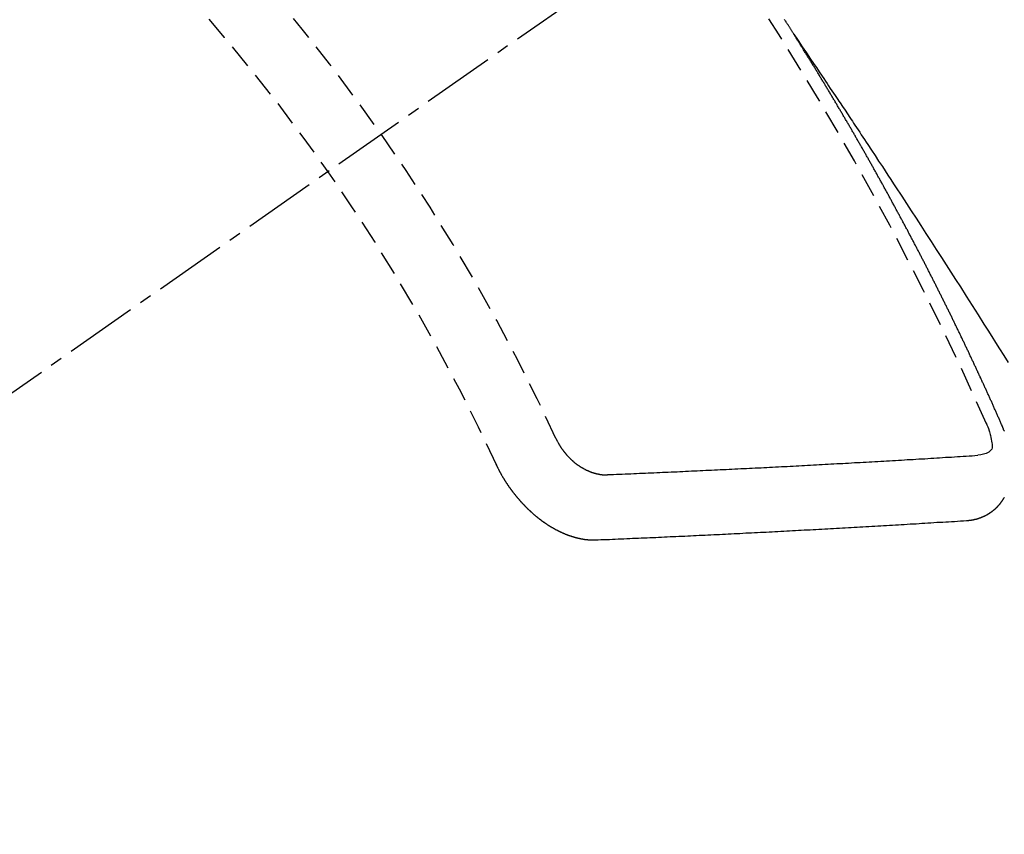
# Model space of a CAD drawing. Units: millimetres. Extents: x -109 to 26472, y -120 to 8847.
# Drawn here: x 2673 to 2683, y 7338 to 7346 of the extents above; entities that cross this region are included whole.
import ezdxf

# ---------------------------------------------------------------- set-up
doc = ezdxf.new("R2010")
doc.units = ezdxf.units.MM
doc.linetypes.add('CENTER2', pattern=[1.125, 0.75, -0.125, 0.125, -0.125])
doc.linetypes.add('HIDDEN', pattern=[0.375, 0.25, -0.125])
doc.layers.add('150-機器', color=8, linetype='Continuous')

# ---------------------------------------------------------------- blocks, each defined once
blk = doc.blocks.new('F402_H')
at = {"layer": '150-機器', "color": 13, "linetype": 'CENTER2'}
blk.add_line((0, 0), (-244.018, -170.863), dxfattribs=at)
at = {"layer": '150-機器', "color": 13, "linetype": 'HIDDEN'}
for points in [[(-217.087, -153.962), (-217.091, -153.956), (-217.095, -153.95), (-217.097, -153.945), (-217.101, -153.939), (-217.105, -153.933), (-217.109, -153.927), (-217.112, -153.922), (-217.116, -153.916), (-217.119, -153.91), (-217.123, -153.905), (-217.127, -153.9), (-217.13, -153.893), (-217.133, -153.888), (-217.137, -153.883), (-217.14, -153.876), (-217.144, -153.871), (-217.148, -153.866), (-217.151, -153.859), (-217.155, -153.854), (-217.159, -153.849), (-217.162, -153.842), (-217.166, -153.837), (-217.169, -153.832), (-217.172, -153.826), (-217.176, -153.82), (-217.18, -153.815), (-217.183, -153.809), (-217.187, -153.803)], [(-217.091, -153.956), (-217.048, -154.02), (-217.004, -154.085), (-216.961, -154.149), (-216.918, -154.213), (-216.888, -154.257), (-216.859, -154.301), (-216.829, -154.345), (-216.8, -154.389), (-216.783, -154.414), (-216.766, -154.439), (-216.749, -154.465), (-216.732, -154.49), (-216.715, -154.515), (-216.698, -154.54), (-216.681, -154.565), (-216.664, -154.59), (-216.651, -154.609), (-216.639, -154.628), (-216.626, -154.646), (-216.614, -154.665), (-216.588, -154.703), (-216.563, -154.741), (-216.538, -154.779), (-216.512, -154.817), (-216.5, -154.836), (-216.487, -154.855), (-216.474, -154.874), (-216.462, -154.893), (-216.445, -154.918), (-216.428, -154.943), (-216.412, -154.968), (-216.395, -154.993), (-216.378, -155.019), (-216.362, -155.044), (-216.345, -155.07), (-216.328, -155.095), (-216.291, -155.152), (-216.253, -155.209), (-216.216, -155.265), (-216.178, -155.322), (-216.149, -155.366), (-216.12, -155.411), (-216.091, -155.455), (-216.062, -155.499), (-216.041, -155.532), (-216.02, -155.564), (-215.998, -155.597), (-215.977, -155.629), (-215.928, -155.704), (-215.879, -155.779), (-215.83, -155.854), (-215.782, -155.93), (-215.728, -156.012), (-215.675, -156.095), (-215.622, -156.178), (-215.569, -156.26), (-215.52, -156.337), (-215.471, -156.413), (-215.422, -156.489), (-215.373, -156.565), (-215.312, -156.661), (-215.251, -156.756), (-215.19, -156.852), (-215.13, -156.948), (-215.09, -157.012), (-215.049, -157.075), (-215.009, -157.139), (-214.969, -157.203), (-214.925, -157.273), (-214.881, -157.344)], [(-214.943, -157.995), (-214.948, -157.985), (-214.951, -157.977), (-214.955, -157.968), (-214.958, -157.96), (-214.962, -157.952), (-214.967, -157.943), (-214.97, -157.934), (-214.974, -157.926), (-214.977, -157.917), (-214.981, -157.909), (-214.985, -157.9), (-214.989, -157.891), (-214.993, -157.883), (-214.996, -157.874), (-215, -157.866), (-215.004, -157.857), (-215.008, -157.849), (-215.011, -157.84), (-215.015, -157.832), (-215.019, -157.822), (-215.023, -157.814), (-215.027, -157.806), (-215.03, -157.797), (-215.034, -157.789), (-215.039, -157.78), (-215.042, -157.772), (-215.046, -157.763), (-215.049, -157.755), (-215.053, -157.745), (-215.058, -157.737), (-215.061, -157.729), (-215.065, -157.72), (-215.068, -157.712), (-215.073, -157.703), (-215.077, -157.695), (-215.08, -157.686), (-215.084, -157.678), (-215.089, -157.669), (-215.092, -157.66), (-215.096, -157.652), (-215.1, -157.644), (-215.104, -157.635), (-215.108, -157.626), (-215.111, -157.618), (-215.116, -157.61), (-215.12, -157.601), (-215.123, -157.592), (-215.127, -157.584), (-215.132, -157.575), (-215.135, -157.566), (-215.139, -157.558), (-215.143, -157.55), (-215.147, -157.541), (-215.15, -157.532), (-215.155, -157.524), (-215.158, -157.516), (-215.162, -157.506), (-215.167, -157.498), (-215.17, -157.49), (-215.174, -157.481), (-215.179, -157.473), (-215.182, -157.464), (-215.186, -157.456), (-215.191, -157.447), (-215.194, -157.438), (-215.198, -157.43), (-215.203, -157.421), (-215.206, -157.413), (-215.21, -157.404), (-215.214, -157.396), (-215.218, -157.387), (-215.222, -157.378), (-215.226, -157.371), (-215.23, -157.361), (-215.234, -157.353), (-215.238, -157.345), (-215.242, -157.335), (-215.246, -157.328), (-215.25, -157.319), (-215.253, -157.311), (-215.258, -157.302), (-215.262, -157.293), (-215.266, -157.285), (-215.27, -157.276), (-215.274, -157.268), (-215.278, -157.26), (-215.282, -157.25), (-215.286, -157.242), (-215.29, -157.234), (-215.294, -157.225), (-215.298, -157.217), (-215.302, -157.208), (-215.307, -157.199), (-215.31, -157.191), (-215.315, -157.183), (-215.319, -157.174), (-215.322, -157.165), (-215.326, -157.157), (-215.331, -157.148), (-215.335, -157.14), (-215.338, -157.132), (-215.343, -157.123), (-215.347, -157.114), (-215.35, -157.106), (-215.355, -157.097), (-215.359, -157.089), (-215.363, -157.081), (-215.367, -157.071), (-215.371, -157.063), (-215.375, -157.055), (-215.38, -157.046), (-215.383, -157.038), (-215.388, -157.029), (-215.392, -157.02), (-215.396, -157.013), (-215.4, -157.003), (-215.405, -156.995), (-215.408, -156.987), (-215.413, -156.978), (-215.417, -156.97), (-215.421, -156.962), (-215.425, -156.952), (-215.429, -156.944), (-215.433, -156.935), (-215.438, -156.927), (-215.441, -156.919), (-215.446, -156.91), (-215.45, -156.901), (-215.454, -156.893), (-215.458, -156.884), (-215.462, -156.876), (-215.466, -156.867), (-215.471, -156.859), (-215.474, -156.851), (-215.479, -156.842), (-215.483, -156.833), (-215.488, -156.825), (-215.491, -156.816), (-215.495, -156.808), (-215.5, -156.799), (-215.504, -156.791), (-215.509, -156.782), (-215.512, -156.774), (-215.517, -156.766), (-215.521, -156.756), (-215.525, -156.748), (-215.529, -156.739), (-215.533, -156.731), (-215.538, -156.723), (-215.542, -156.714), (-215.546, -156.706), (-215.55, -156.697), (-215.555, -156.689), (-215.559, -156.681), (-215.563, -156.672), (-215.567, -156.664), (-215.571, -156.654), (-215.576, -156.646), (-215.58, -156.638), (-215.584, -156.629), (-215.589, -156.621), (-215.593, -156.612), (-215.597, -156.604), (-215.602, -156.595), (-215.605, -156.587), (-215.61, -156.579), (-215.614, -156.57), (-215.618, -156.562), (-215.623, -156.553), (-215.627, -156.544), (-215.631, -156.536), (-215.636, -156.528), (-215.639, -156.519), (-215.644, -156.51), (-215.649, -156.503), (-215.653, -156.493), (-215.657, -156.485), (-215.662, -156.477), (-215.665, -156.468), (-215.67, -156.459), (-215.675, -156.451), (-215.678, -156.443), (-215.683, -156.434), (-215.687, -156.426), (-215.691, -156.417), (-215.696, -156.409), (-215.701, -156.4), (-215.704, -156.392), (-215.709, -156.383), (-215.713, -156.375), (-215.718, -156.366), (-215.722, -156.358), (-215.726, -156.35), (-215.73, -156.341), (-215.735, -156.333), (-215.74, -156.324), (-215.744, -156.316), (-215.748, -156.307), (-215.752, -156.299), (-215.757, -156.29), (-215.761, -156.282), (-215.766, -156.273), (-215.77, -156.265), (-215.775, -156.256), (-215.778, -156.248), (-215.783, -156.239), (-215.788, -156.231), (-215.792, -156.223), (-215.796, -156.214), (-215.8, -156.206), (-215.805, -156.197), (-215.81, -156.189), (-215.814, -156.18), (-215.818, -156.172), (-215.823, -156.163), (-215.827, -156.155), (-215.831, -156.146), (-215.836, -156.138), (-215.841, -156.129), (-215.845, -156.121), (-215.849, -156.112), (-215.853, -156.104), (-215.858, -156.095), (-215.863, -156.087), (-215.867, -156.079), (-215.871, -156.07), (-215.876, -156.061), (-215.88, -156.054), (-215.885, -156.045), (-215.889, -156.037), (-215.893, -156.028), (-215.898, -156.02), (-215.903, -156.011), (-215.907, -156.003), (-215.912, -155.994), (-215.915, -155.986), (-215.92, -155.977), (-215.925, -155.969), (-215.93, -155.96), (-215.934, -155.952), (-215.939, -155.944), (-215.942, -155.935), (-215.947, -155.926), (-215.952, -155.918), (-215.957, -155.91), (-215.961, -155.902), (-215.966, -155.893), (-215.97, -155.884), (-215.974, -155.876), (-215.979, -155.867), (-215.983, -155.859), (-215.988, -155.85), (-215.993, -155.842), (-215.998, -155.834), (-216.002, -155.826), (-216.006, -155.817), (-216.01, -155.809), (-216.015, -155.8), (-216.02, -155.792), (-216.024, -155.783), (-216.029, -155.775), (-216.034, -155.767), (-216.038, -155.759), (-216.043, -155.75), (-216.047, -155.741), (-216.051, -155.733), (-216.056, -155.724), (-216.061, -155.716), (-216.065, -155.707), (-216.07, -155.699), (-216.075, -155.691), (-216.079, -155.683), (-216.084, -155.674), (-216.088, -155.666), (-216.093, -155.657), (-216.098, -155.648), (-216.102, -155.64), (-216.106, -155.631), (-216.111, -155.623), (-216.116, -155.615), (-216.12, -155.607), (-216.125, -155.598), (-216.129, -155.59), (-216.134, -155.581), (-216.139, -155.572), (-216.143, -155.565), (-216.148, -155.556), (-216.153, -155.548), (-216.158, -155.539), (-216.162, -155.531), (-216.167, -155.522), (-216.171, -155.515), (-216.176, -155.506), (-216.181, -155.497), (-216.185, -155.489), (-216.19, -155.48), (-216.194, -155.472), (-216.199, -155.464), (-216.204, -155.456), (-216.209, -155.447), (-216.214, -155.438), (-216.218, -155.43), (-216.223, -155.422), (-216.227, -155.414), (-216.232, -155.405), (-216.236, -155.397), (-216.241, -155.388), (-216.246, -155.38), (-216.25, -155.372), (-216.255, -155.363), (-216.26, -155.355), (-216.265, -155.346), (-216.269, -155.338), (-216.274, -155.33), (-216.279, -155.321), (-216.283, -155.313), (-216.288, -155.304), (-216.292, -155.296), (-216.297, -155.287), (-216.302, -155.279), (-216.306, -155.271), (-216.312, -155.263), (-216.317, -155.255), (-216.321, -155.246), (-216.326, -155.237), (-216.331, -155.229), (-216.336, -155.221), (-216.34, -155.213), (-216.345, -155.204), (-216.35, -155.195), (-216.354, -155.187), (-216.359, -155.179), (-216.363, -155.171), (-216.369, -155.162), (-216.374, -155.154), (-216.378, -155.146), (-216.383, -155.137), (-216.387, -155.129), (-216.392, -155.12), (-216.397, -155.112), (-216.402, -155.104), (-216.406, -155.095), (-216.412, -155.088), (-216.417, -155.079), (-216.421, -155.07), (-216.426, -155.062), (-216.431, -155.053), (-216.435, -155.046), (-216.44, -155.037), (-216.446, -155.029), (-216.45, -155.021), (-216.455, -155.012), (-216.46, -155.003), (-216.464, -154.995), (-216.469, -154.987), (-216.473, -154.979), (-216.479, -154.97), (-216.484, -154.962), (-216.488, -154.954), (-216.493, -154.945), (-216.498, -154.937), (-216.502, -154.928), (-216.508, -154.92), (-216.512, -154.912), (-216.517, -154.904), (-216.522, -154.895), (-216.527, -154.887), (-216.532, -154.879), (-216.537, -154.871), (-216.542, -154.862), (-216.546, -154.853), (-216.551, -154.845), (-216.557, -154.837), (-216.561, -154.828), (-216.566, -154.82), (-216.571, -154.812), (-216.576, -154.804), (-216.581, -154.796), (-216.586, -154.787), (-216.59, -154.779), (-216.595, -154.77), (-216.601, -154.762), (-216.605, -154.754), (-216.61, -154.745), (-216.615, -154.737), (-216.62, -154.729), (-216.625, -154.721), (-216.63, -154.712), (-216.634, -154.704), (-216.64, -154.696), (-216.644, -154.688), (-216.649, -154.679), (-216.654, -154.67), (-216.659, -154.663), (-216.664, -154.654), (-216.669, -154.645), (-216.674, -154.638), (-216.679, -154.629), (-216.684, -154.621), (-216.688, -154.613), (-216.694, -154.605), (-216.699, -154.596), (-216.703, -154.588), (-216.709, -154.58), (-216.714, -154.571), (-216.718, -154.563), (-216.723, -154.554), (-216.728, -154.547), (-216.733, -154.538), (-216.738, -154.529), (-216.743, -154.522), (-216.748, -154.513), (-216.753, -154.505), (-216.758, -154.497), (-216.763, -154.489), (-216.768, -154.48), (-216.773, -154.472), (-216.778, -154.464), (-216.783, -154.455), (-216.788, -154.448), (-216.793, -154.439), (-216.798, -154.43), (-216.803, -154.423), (-216.808, -154.414), (-216.813, -154.405), (-216.818, -154.398), (-216.823, -154.389), (-216.828, -154.381), (-216.833, -154.373), (-216.838, -154.364), (-216.843, -154.356), (-216.848, -154.348), (-216.853, -154.34), (-216.858, -154.331), (-216.863, -154.323), (-216.868, -154.315), (-216.873, -154.307), (-216.878, -154.299), (-216.883, -154.29), (-216.888, -154.282), (-216.893, -154.274), (-216.898, -154.266), (-216.904, -154.257), (-216.908, -154.25), (-216.913, -154.241), (-216.919, -154.233), (-216.923, -154.225), (-216.929, -154.216), (-216.934, -154.208), (-216.94, -154.2), (-216.944, -154.192), (-216.949, -154.183), (-216.955, -154.175), (-216.959, -154.167), (-216.965, -154.159), (-216.97, -154.15), (-216.975, -154.143), (-216.98, -154.134), (-216.985, -154.126), (-216.99, -154.118), (-216.995, -154.11), (-217, -154.101), (-217.005, -154.093), (-217.01, -154.085), (-217.015, -154.076), (-217.02, -154.069), (-217.025, -154.06), (-217.031, -154.052), (-217.036, -154.043), (-217.041, -154.036), (-217.046, -154.027), (-217.052, -154.019), (-217.056, -154.011), (-217.062, -154.003), (-217.067, -153.994), (-217.072, -153.987), (-217.077, -153.978), (-217.082, -153.97), (-217.087, -153.962)], [(-215.31, -158.977), (-215.308, -158.977), (-215.306, -158.976), (-215.303, -158.976), (-215.301, -158.976), (-215.298, -158.976), (-215.295, -158.975), (-215.293, -158.975), (-215.291, -158.975), (-215.288, -158.975), (-215.286, -158.975), (-215.284, -158.974), (-215.281, -158.974), (-215.279, -158.973), (-215.276, -158.973), (-215.274, -158.973), (-215.271, -158.973), (-215.269, -158.973), (-215.266, -158.972), (-215.264, -158.971), (-215.262, -158.971), (-215.26, -158.971), (-215.257, -158.971), (-215.255, -158.97), (-215.252, -158.969), (-215.249, -158.97), (-215.247, -158.969), (-215.245, -158.969), (-215.243, -158.969), (-215.24, -158.968), (-215.237, -158.968), (-215.235, -158.967), (-215.233, -158.967), (-215.231, -158.966), (-215.229, -158.965), (-215.226, -158.965), (-215.224, -158.964), (-215.222, -158.964), (-215.22, -158.964), (-215.217, -158.963), (-215.214, -158.962), (-215.213, -158.961), (-215.211, -158.961), (-215.208, -158.961), (-215.205, -158.96), (-215.203, -158.959), (-215.201, -158.958), (-215.199, -158.958), (-215.197, -158.958), (-215.194, -158.957), (-215.192, -158.955), (-215.19, -158.955), (-215.188, -158.955), (-215.185, -158.954), (-215.183, -158.953), (-215.181, -158.952), (-215.179, -158.952), (-215.176, -158.95), (-215.174, -158.95), (-215.173, -158.949), (-215.17, -158.949), (-215.167, -158.948), (-215.166, -158.947), (-215.164, -158.946), (-215.162, -158.945), (-215.159, -158.944), (-215.157, -158.944), (-215.155, -158.943), (-215.153, -158.942), (-215.15, -158.941), (-215.148, -158.94), (-215.147, -158.939), (-215.144, -158.939), (-215.142, -158.937), (-215.14, -158.937), (-215.138, -158.936), (-215.136, -158.935), (-215.133, -158.934), (-215.132, -158.933), (-215.13, -158.932), (-215.128, -158.931), (-215.125, -158.93), (-215.123, -158.929), (-215.122, -158.928), (-215.119, -158.928), (-215.117, -158.926), (-215.115, -158.925), (-215.113, -158.924), (-215.111, -158.923), (-215.109, -158.921), (-215.107, -158.921), (-215.105, -158.92), (-215.104, -158.919), (-215.101, -158.917), (-215.099, -158.917), (-215.097, -158.916), (-215.096, -158.915), (-215.093, -158.913), (-215.091, -158.912), (-215.089, -158.911), (-215.088, -158.91), (-215.085, -158.908), (-215.084, -158.907), (-215.082, -158.906), (-215.08, -158.906), (-215.077, -158.904), (-215.076, -158.903), (-215.074, -158.902), (-215.072, -158.901), (-215.07, -158.899), (-215.068, -158.898), (-215.067, -158.897), (-215.064, -158.895), (-215.063, -158.894), (-215.061, -158.893), (-215.059, -158.892), (-215.057, -158.89), (-215.055, -158.889), (-215.054, -158.888), (-215.052, -158.886), (-215.05, -158.885), (-215.048, -158.884), (-215.046, -158.882), (-215.045, -158.881), (-215.042, -158.88), (-215.041, -158.878), (-215.039, -158.877), (-215.037, -158.876), (-215.035, -158.874), (-215.034, -158.872), (-215.032, -158.871), (-215.031, -158.87), (-215.028, -158.868), (-215.026, -158.867), (-215.025, -158.865), (-215.024, -158.864), (-215.021, -158.862), (-215.02, -158.861), (-215.018, -158.86), (-215.017, -158.858), (-215.015, -158.856), (-215.013, -158.855), (-215.011, -158.854), (-215.01, -158.852), (-215.008, -158.851), (-215.006, -158.849), (-215.005, -158.847), (-215.003, -158.846), (-215.001, -158.845), (-215, -158.843), (-214.998, -158.841), (-214.997, -158.84), (-214.995, -158.838), (-214.993, -158.837), (-214.992, -158.835), (-214.99, -158.834), (-214.989, -158.832), (-214.987, -158.83), (-214.986, -158.828), (-214.984, -158.827), (-214.983, -158.826), (-214.981, -158.823), (-214.979, -158.822), (-214.978, -158.82), (-214.976, -158.819), (-214.975, -158.817), (-214.973, -158.814), (-214.972, -158.813), (-214.971, -158.811), (-214.969, -158.81), (-214.967, -158.808), (-214.966, -158.806), (-214.965, -158.804), (-214.963, -158.802), (-214.962, -158.801), (-214.96, -158.799), (-214.959, -158.797), (-214.957, -158.796), (-214.956, -158.794), (-214.955, -158.792), (-214.953, -158.79), (-214.952, -158.788), (-214.951, -158.786), (-214.949, -158.784), (-214.948, -158.783), (-214.947, -158.781), (-214.945, -158.779), (-214.944, -158.777), (-214.942, -158.775), (-214.941, -158.773), (-214.94, -158.772), (-214.938, -158.769), (-214.937, -158.767), (-214.936, -158.765), (-214.934, -158.764), (-214.933, -158.762), (-214.932, -158.76), (-214.93, -158.757), (-214.929, -158.755), (-214.928, -158.754), (-214.927, -158.752), (-214.926, -158.75), (-214.925, -158.748), (-214.924, -158.746), (-214.922, -158.743), (-214.921, -158.741), (-214.92, -158.739), (-214.919, -158.737)], [(-214.919, -158.054), (-214.921, -158.052), (-214.921, -158.049), (-214.922, -158.046), (-214.924, -158.042), (-214.926, -158.039), (-214.926, -158.036), (-214.927, -158.033), (-214.928, -158.03), (-214.93, -158.028), (-214.931, -158.024), (-214.932, -158.021), (-214.933, -158.018), (-214.935, -158.015), (-214.936, -158.012), (-214.937, -158.009), (-214.938, -158.006), (-214.94, -158.003), (-214.941, -158), (-214.942, -157.997), (-214.943, -157.995)], [(-215.106, -157.969), (-215.098, -157.988), (-215.091, -158.008), (-215.083, -158.028), (-215.076, -158.049), (-215.072, -158.061), (-215.068, -158.074), (-215.064, -158.087), (-215.061, -158.1), (-215.057, -158.119), (-215.054, -158.137), (-215.051, -158.157), (-215.048, -158.176), (-215.045, -158.189), (-215.043, -158.201), (-215.043, -158.213), (-215.044, -158.225), (-215.049, -158.238), (-215.058, -158.249), (-215.068, -158.26), (-215.08, -158.269), (-215.106, -158.283), (-215.133, -158.293), (-215.162, -158.299), (-215.191, -158.303)], [(-219.547, -158.129), (-219.544, -158.132), (-219.543, -158.136), (-219.542, -158.139), (-219.54, -158.142), (-219.538, -158.146), (-219.536, -158.149), (-219.535, -158.152), (-219.534, -158.156), (-219.531, -158.16), (-219.53, -158.162), (-219.528, -158.166), (-219.526, -158.169), (-219.524, -158.173), (-219.522, -158.176), (-219.521, -158.179), (-219.519, -158.183), (-219.517, -158.186), (-219.515, -158.19), (-219.513, -158.193), (-219.511, -158.195), (-219.509, -158.199), (-219.507, -158.202), (-219.505, -158.206), (-219.503, -158.209), (-219.501, -158.212), (-219.498, -158.216), (-219.497, -158.218), (-219.495, -158.222), (-219.493, -158.225), (-219.49, -158.228), (-219.488, -158.232), (-219.486, -158.235), (-219.484, -158.238), (-219.482, -158.241), (-219.48, -158.244), (-219.477, -158.247), (-219.475, -158.25), (-219.473, -158.254), (-219.47, -158.256), (-219.467, -158.26), (-219.465, -158.263), (-219.463, -158.265), (-219.461, -158.269), (-219.459, -158.272), (-219.456, -158.275), (-219.453, -158.278), (-219.451, -158.281), (-219.448, -158.284), (-219.446, -158.286), (-219.444, -158.29), (-219.441, -158.292), (-219.439, -158.296), (-219.436, -158.299), (-219.433, -158.302), (-219.431, -158.305), (-219.428, -158.307), (-219.426, -158.31), (-219.423, -158.313), (-219.421, -158.316), (-219.418, -158.319), (-219.415, -158.322), (-219.413, -158.324), (-219.41, -158.326), (-219.407, -158.33), (-219.404, -158.332), (-219.401, -158.335), (-219.399, -158.338), (-219.396, -158.34), (-219.393, -158.343), (-219.39, -158.346), (-219.388, -158.348), (-219.385, -158.351), (-219.382, -158.353), (-219.379, -158.356), (-219.377, -158.358), (-219.373, -158.361), (-219.371, -158.364), (-219.368, -158.367), (-219.366, -158.369), (-219.362, -158.371), (-219.359, -158.374), (-219.357, -158.376), (-219.354, -158.379), (-219.351, -158.381), (-219.348, -158.383), (-219.345, -158.386), (-219.342, -158.387), (-219.338, -158.39), (-219.335, -158.393), (-219.333, -158.394), (-219.33, -158.397), (-219.327, -158.399), (-219.323, -158.401), (-219.32, -158.404), (-219.318, -158.406), (-219.314, -158.408), (-219.311, -158.41), (-219.308, -158.412), (-219.305, -158.414), (-219.302, -158.416), (-219.299, -158.418), (-219.295, -158.42), (-219.293, -158.422), (-219.289, -158.424), (-219.286, -158.426), (-219.283, -158.428), (-219.28, -158.43), (-219.276, -158.432), (-219.274, -158.433), (-219.27, -158.436), (-219.267, -158.437), (-219.263, -158.44), (-219.26, -158.441), (-219.258, -158.443), (-219.254, -158.444), (-219.25, -158.446), (-219.248, -158.448), (-219.244, -158.449), (-219.241, -158.451), (-219.237, -158.453), (-219.235, -158.455), (-219.231, -158.456), (-219.228, -158.457), (-219.225, -158.459), (-219.221, -158.46), (-219.218, -158.461), (-219.215, -158.463), (-219.211, -158.465), (-219.208, -158.467), (-219.205, -158.468), (-219.201, -158.469), (-219.198, -158.47), (-219.195, -158.472), (-219.191, -158.473), (-219.189, -158.474), (-219.185, -158.475), (-219.182, -158.476), (-219.178, -158.477), (-219.175, -158.479), (-219.172, -158.48), (-219.168, -158.481), (-219.166, -158.482), (-219.162, -158.483), (-219.159, -158.484), (-219.155, -158.485), (-219.152, -158.486), (-219.149, -158.487), (-219.145, -158.488), (-219.143, -158.489), (-219.139, -158.49), (-219.136, -158.49), (-219.132, -158.491), (-219.129, -158.493), (-219.126, -158.493), (-219.122, -158.494), (-219.119, -158.494), (-219.116, -158.496), (-219.113, -158.496), (-219.109, -158.496), (-219.106, -158.497), (-219.103, -158.498), (-219.1, -158.498), (-219.096, -158.499), (-219.094, -158.5), (-219.09, -158.5), (-219.087, -158.5), (-219.084, -158.501), (-219.08, -158.501), (-219.077, -158.502), (-219.074, -158.502), (-219.071, -158.502), (-219.068, -158.503), (-219.065, -158.503), (-219.062, -158.503), (-219.058, -158.503), (-219.056, -158.503), (-219.052, -158.503), (-219.049, -158.504), (-219.046, -158.504), (-219.043, -158.503), (-219.041, -158.504), (-219.037, -158.504), (-219.034, -158.504), (-219.031, -158.503), (-219.028, -158.504), (-219.025, -158.504), (-219.023, -158.504), (-219.019, -158.503), (-219.016, -158.503), (-219.013, -158.503), (-219.01, -158.502)], [(-219.01, -158.502), (-218.981, -158.501), (-218.951, -158.5), (-218.921, -158.499), (-218.891, -158.498), (-218.862, -158.497), (-218.832, -158.496), (-218.803, -158.494), (-218.773, -158.493), (-218.743, -158.492), (-218.714, -158.491), (-218.684, -158.489), (-218.654, -158.488), (-218.624, -158.486), (-218.595, -158.485), (-218.565, -158.484), (-218.536, -158.483), (-218.506, -158.481), (-218.476, -158.48), (-218.446, -158.478), (-218.416, -158.477), (-218.387, -158.476), (-218.357, -158.475), (-218.327, -158.473), (-218.297, -158.472), (-218.268, -158.47), (-218.238, -158.469), (-218.208, -158.467), (-218.178, -158.466), (-218.149, -158.465), (-218.118, -158.463), (-218.089, -158.462), (-218.059, -158.461), (-218.03, -158.459), (-217.999, -158.458), (-217.97, -158.456), (-217.94, -158.455), (-217.91, -158.453), (-217.88, -158.452), (-217.85, -158.45), (-217.819, -158.45), (-217.79, -158.449), (-217.759, -158.447), (-217.73, -158.446), (-217.7, -158.444), (-217.67, -158.443), (-217.64, -158.441), (-217.61, -158.44), (-217.58, -158.438), (-217.55, -158.437), (-217.52, -158.435), (-217.49, -158.434), (-217.46, -158.432), (-217.43, -158.431), (-217.4, -158.429), (-217.37, -158.428), (-217.341, -158.426), (-217.31, -158.425), (-217.281, -158.423), (-217.25, -158.421), (-217.22, -158.42), (-217.19, -158.418), (-217.16, -158.417), (-217.13, -158.415), (-217.1, -158.414), (-217.069, -158.412), (-217.04, -158.411), (-217.009, -158.409), (-216.98, -158.408), (-216.949, -158.406), (-216.919, -158.404), (-216.889, -158.403), (-216.859, -158.401), (-216.829, -158.399), (-216.799, -158.398), (-216.769, -158.396), (-216.738, -158.394), (-216.708, -158.392), (-216.678, -158.391), (-216.648, -158.389), (-216.618, -158.388), (-216.587, -158.386), (-216.558, -158.385), (-216.527, -158.383), (-216.497, -158.381), (-216.466, -158.379), (-216.436, -158.377), (-216.406, -158.376), (-216.376, -158.374), (-216.346, -158.373), (-216.315, -158.371), (-216.285, -158.369), (-216.254, -158.367), (-216.225, -158.366), (-216.194, -158.364), (-216.164, -158.362), (-216.134, -158.361), (-216.103, -158.359), (-216.073, -158.357), (-216.043, -158.355), (-216.012, -158.353), (-215.982, -158.352), (-215.951, -158.35), (-215.921, -158.348), (-215.891, -158.347), (-215.861, -158.345), (-215.831, -158.343), (-215.8, -158.341), (-215.77, -158.339), (-215.739, -158.338), (-215.709, -158.336), (-215.679, -158.334), (-215.648, -158.332), (-215.617, -158.33), (-215.587, -158.328), (-215.556, -158.326), (-215.526, -158.324), (-215.495, -158.323), (-215.465, -158.321), (-215.435, -158.319), (-215.404, -158.317), (-215.374, -158.315), (-215.344, -158.313), (-215.314, -158.311), (-215.282, -158.309), (-215.252, -158.307), (-215.222, -158.305), (-215.191, -158.303)], [(-220.167, -158.391), (-220.166, -158.394), (-220.164, -158.398), (-220.162, -158.401), (-220.161, -158.404), (-220.159, -158.407), (-220.158, -158.411), (-220.156, -158.413), (-220.155, -158.416), (-220.153, -158.42), (-220.152, -158.423), (-220.151, -158.426), (-220.149, -158.429), (-220.147, -158.433), (-220.146, -158.435), (-220.144, -158.439), (-220.142, -158.441), (-220.141, -158.445), (-220.139, -158.448), (-220.138, -158.452), (-220.136, -158.454), (-220.135, -158.458), (-220.133, -158.46), (-220.131, -158.464), (-220.13, -158.467), (-220.128, -158.47), (-220.127, -158.473), (-220.124, -158.476), (-220.123, -158.479), (-220.121, -158.482), (-220.12, -158.485), (-220.118, -158.489), (-220.116, -158.491), (-220.115, -158.495), (-220.113, -158.497), (-220.111, -158.501), (-220.11, -158.504), (-220.107, -158.507), (-220.105, -158.51), (-220.104, -158.513), (-220.102, -158.517), (-220.1, -158.519), (-220.099, -158.523), (-220.097, -158.525), (-220.095, -158.529), (-220.093, -158.531), (-220.092, -158.535), (-220.089, -158.538), (-220.088, -158.541), (-220.085, -158.544), (-220.084, -158.546), (-220.082, -158.55), (-220.08, -158.553), (-220.078, -158.556), (-220.076, -158.559), (-220.074, -158.562), (-220.073, -158.565), (-220.071, -158.568), (-220.069, -158.571), (-220.066, -158.574), (-220.065, -158.577), (-220.062, -158.58), (-220.061, -158.583), (-220.059, -158.586), (-220.057, -158.59), (-220.055, -158.592), (-220.053, -158.595), (-220.051, -158.598), (-220.049, -158.601), (-220.047, -158.604), (-220.045, -158.607), (-220.043, -158.61), (-220.041, -158.613), (-220.039, -158.616), (-220.037, -158.618), (-220.035, -158.622), (-220.032, -158.625), (-220.031, -158.627), (-220.028, -158.631), (-220.026, -158.634), (-220.024, -158.636), (-220.022, -158.64), (-220.02, -158.642), (-220.018, -158.645), (-220.016, -158.649), (-220.014, -158.651), (-220.012, -158.654), (-220.01, -158.657), (-220.008, -158.66), (-220.005, -158.663), (-220.004, -158.666), (-220.001, -158.668), (-219.999, -158.671), (-219.997, -158.674), (-219.994, -158.677), (-219.993, -158.68), (-219.99, -158.683), (-219.989, -158.686), (-219.986, -158.689), (-219.983, -158.691), (-219.981, -158.694), (-219.979, -158.697), (-219.977, -158.7), (-219.975, -158.703), (-219.972, -158.706), (-219.97, -158.708), (-219.968, -158.711), (-219.966, -158.714), (-219.963, -158.716), (-219.961, -158.72), (-219.959, -158.722), (-219.957, -158.725), (-219.954, -158.727), (-219.952, -158.731), (-219.95, -158.733), (-219.948, -158.736), (-219.945, -158.739), (-219.943, -158.741), (-219.941, -158.745), (-219.938, -158.747), (-219.936, -158.75), (-219.934, -158.753), (-219.931, -158.755), (-219.929, -158.758), (-219.927, -158.76), (-219.924, -158.763), (-219.923, -158.766), (-219.919, -158.769), (-219.917, -158.772), (-219.915, -158.774), (-219.912, -158.777), (-219.911, -158.779), (-219.908, -158.782), (-219.906, -158.785), (-219.903, -158.787), (-219.901, -158.79), (-219.898, -158.792), (-219.896, -158.796), (-219.893, -158.798), (-219.891, -158.801), (-219.888, -158.803), (-219.886, -158.806), (-219.883, -158.808), (-219.881, -158.811), (-219.879, -158.813), (-219.876, -158.816), (-219.874, -158.818), (-219.871, -158.821), (-219.869, -158.823), (-219.867, -158.827), (-219.864, -158.828), (-219.861, -158.831), (-219.859, -158.834), (-219.856, -158.836), (-219.854, -158.839), (-219.851, -158.841), (-219.849, -158.843), (-219.847, -158.847), (-219.844, -158.849), (-219.842, -158.852), (-219.839, -158.854), (-219.836, -158.856), (-219.834, -158.859), (-219.831, -158.861), (-219.829, -158.863), (-219.826, -158.866), (-219.824, -158.869), (-219.821, -158.871), (-219.818, -158.873), (-219.816, -158.876), (-219.813, -158.878), (-219.81, -158.881), (-219.808, -158.883), (-219.806, -158.885), (-219.803, -158.888), (-219.8, -158.89), (-219.797, -158.893), (-219.796, -158.895), (-219.793, -158.898), (-219.79, -158.9), (-219.787, -158.901), (-219.784, -158.904), (-219.782, -158.906), (-219.78, -158.909), (-219.777, -158.911), (-219.774, -158.913), (-219.771, -158.916), (-219.769, -158.918), (-219.766, -158.92), (-219.763, -158.922), (-219.761, -158.925), (-219.758, -158.927), (-219.756, -158.929), (-219.753, -158.931), (-219.75, -158.934), (-219.748, -158.936), (-219.745, -158.938), (-219.742, -158.94), (-219.739, -158.942), (-219.737, -158.944), (-219.734, -158.947), (-219.731, -158.949), (-219.729, -158.95), (-219.726, -158.952), (-219.723, -158.955), (-219.721, -158.957), (-219.718, -158.959), (-219.715, -158.961), (-219.712, -158.963), (-219.71, -158.965), (-219.707, -158.967), (-219.704, -158.97), (-219.702, -158.972), (-219.699, -158.974), (-219.697, -158.975), (-219.694, -158.978), (-219.691, -158.98), (-219.689, -158.982), (-219.685, -158.983), (-219.683, -158.985), (-219.68, -158.988), (-219.677, -158.99), (-219.674, -158.992), (-219.672, -158.993), (-219.669, -158.995), (-219.666, -158.997), (-219.663, -158.999), (-219.66, -159.001), (-219.658, -159.003), (-219.655, -159.005), (-219.652, -159.006), (-219.649, -159.008), (-219.647, -159.01), (-219.644, -159.012), (-219.641, -159.015), (-219.638, -159.016), (-219.635, -159.018), (-219.633, -159.02), (-219.63, -159.022), (-219.627, -159.023), (-219.624, -159.025), (-219.622, -159.027), (-219.619, -159.028), (-219.616, -159.03), (-219.613, -159.032), (-219.611, -159.034), (-219.608, -159.035), (-219.605, -159.037), (-219.603, -159.039), (-219.599, -159.04), (-219.597, -159.042), (-219.594, -159.044), (-219.591, -159.045), (-219.588, -159.047), (-219.586, -159.049), (-219.582, -159.05), (-219.58, -159.052), (-219.576, -159.053), (-219.574, -159.055), (-219.571, -159.057), (-219.568, -159.058), (-219.566, -159.06), (-219.562, -159.061), (-219.56, -159.063), (-219.558, -159.064), (-219.554, -159.066), (-219.552, -159.068), (-219.548, -159.069), (-219.546, -159.071), (-219.543, -159.072), (-219.541, -159.073), (-219.537, -159.074), (-219.535, -159.076), (-219.531, -159.078), (-219.529, -159.08), (-219.525, -159.081), (-219.524, -159.082), (-219.52, -159.083), (-219.518, -159.085), (-219.514, -159.086), (-219.512, -159.087), (-219.509, -159.089), (-219.506, -159.091), (-219.503, -159.092), (-219.501, -159.093), (-219.498, -159.094), (-219.495, -159.096), (-219.492, -159.098), (-219.489, -159.098), (-219.487, -159.1), (-219.483, -159.101), (-219.481, -159.102), (-219.478, -159.104), (-219.475, -159.105), (-219.473, -159.106), (-219.469, -159.107), (-219.467, -159.108), (-219.464, -159.11), (-219.461, -159.111), (-219.459, -159.112), (-219.455, -159.113), (-219.453, -159.114), (-219.45, -159.116), (-219.447, -159.117), (-219.444, -159.117), (-219.441, -159.119), (-219.439, -159.12), (-219.435, -159.121), (-219.433, -159.122), (-219.43, -159.123), (-219.427, -159.124), (-219.425, -159.126), (-219.422, -159.126), (-219.418, -159.128), (-219.416, -159.128), (-219.413, -159.13), (-219.41, -159.13), (-219.407, -159.132), (-219.404, -159.132), (-219.402, -159.133), (-219.399, -159.135), (-219.396, -159.135), (-219.393, -159.136), (-219.391, -159.138), (-219.388, -159.138), (-219.385, -159.139), (-219.382, -159.14), (-219.38, -159.141), (-219.377, -159.142), (-219.374, -159.143), (-219.371, -159.143), (-219.368, -159.144), (-219.366, -159.146), (-219.363, -159.146), (-219.36, -159.147), (-219.357, -159.148), (-219.354, -159.148), (-219.351, -159.149), (-219.349, -159.151), (-219.346, -159.151), (-219.343, -159.152), (-219.34, -159.152), (-219.338, -159.153), (-219.334, -159.154), (-219.332, -159.154), (-219.33, -159.155), (-219.327, -159.156), (-219.324, -159.156), (-219.321, -159.157), (-219.318, -159.158), (-219.315, -159.159), (-219.312, -159.159), (-219.31, -159.16), (-219.307, -159.16), (-219.305, -159.161), (-219.302, -159.162), (-219.299, -159.162), (-219.296, -159.163), (-219.294, -159.163), (-219.291, -159.164), (-219.288, -159.164), (-219.285, -159.165), (-219.283, -159.165), (-219.28, -159.166), (-219.277, -159.166), (-219.274, -159.167), (-219.271, -159.167), (-219.269, -159.168), (-219.266, -159.168), (-219.263, -159.169), (-219.26, -159.169), (-219.258, -159.17), (-219.255, -159.17), (-219.252, -159.171), (-219.25, -159.172), (-219.248, -159.171), (-219.245, -159.172), (-219.241, -159.172), (-219.239, -159.172), (-219.236, -159.173), (-219.233, -159.173), (-219.231, -159.173), (-219.228, -159.173), (-219.225, -159.174), (-219.223, -159.174), (-219.22, -159.174), (-219.218, -159.175), (-219.215, -159.175), (-219.212, -159.175), (-219.21, -159.175), (-219.207, -159.176), (-219.204, -159.176), (-219.202, -159.176), (-219.199, -159.176), (-219.197, -159.176), (-219.194, -159.176), (-219.192, -159.177), (-219.189, -159.176), (-219.186, -159.177), (-219.184, -159.176), (-219.181, -159.177), (-219.179, -159.176), (-219.176, -159.177), (-219.174, -159.177), (-219.171, -159.177), (-219.169, -159.177), (-219.166, -159.177), (-219.163, -159.176), (-219.16, -159.177), (-219.158, -159.176), (-219.155, -159.177), (-219.153, -159.177), (-219.15, -159.177), (-219.148, -159.177), (-219.145, -159.177), (-219.142, -159.176)], [(-219.142, -159.176), (-219.112, -159.175), (-219.083, -159.174), (-219.053, -159.173), (-219.024, -159.171), (-218.994, -159.171), (-218.964, -159.17), (-218.934, -159.168), (-218.904, -159.167), (-218.874, -159.166), (-218.845, -159.164), (-218.815, -159.163), (-218.785, -159.161), (-218.755, -159.16), (-218.726, -159.159), (-218.696, -159.158), (-218.667, -159.156), (-218.636, -159.155), (-218.606, -159.154), (-218.576, -159.153), (-218.546, -159.151), (-218.516, -159.15), (-218.487, -159.149), (-218.457, -159.147), (-218.427, -159.146), (-218.397, -159.144), (-218.367, -159.143), (-218.337, -159.141), (-218.308, -159.14), (-218.277, -159.138), (-218.247, -159.138), (-218.218, -159.137), (-218.187, -159.135), (-218.158, -159.134), (-218.127, -159.132), (-218.098, -159.131), (-218.068, -159.129), (-218.038, -159.128), (-218.008, -159.126), (-217.978, -159.125), (-217.948, -159.123), (-217.918, -159.122), (-217.888, -159.12), (-217.857, -159.119), (-217.828, -159.118), (-217.797, -159.116), (-217.768, -159.115), (-217.737, -159.113), (-217.708, -159.112), (-217.677, -159.11), (-217.648, -159.109), (-217.617, -159.107), (-217.587, -159.105), (-217.557, -159.104), (-217.527, -159.102), (-217.497, -159.101), (-217.467, -159.099), (-217.437, -159.098), (-217.407, -159.097), (-217.376, -159.095), (-217.346, -159.094), (-217.316, -159.092), (-217.286, -159.09), (-217.255, -159.089), (-217.226, -159.087), (-217.195, -159.086), (-217.165, -159.084), (-217.135, -159.083), (-217.105, -159.081), (-217.075, -159.079), (-217.044, -159.077), (-217.015, -159.076), (-216.984, -159.074), (-216.954, -159.072), (-216.923, -159.071), (-216.893, -159.07), (-216.863, -159.068), (-216.833, -159.067), (-216.802, -159.065), (-216.772, -159.063), (-216.741, -159.061), (-216.712, -159.06), (-216.681, -159.058), (-216.651, -159.056), (-216.621, -159.055), (-216.59, -159.053), (-216.56, -159.051), (-216.529, -159.049), (-216.499, -159.047), (-216.469, -159.046), (-216.439, -159.044), (-216.409, -159.042), (-216.378, -159.041), (-216.348, -159.039), (-216.317, -159.038), (-216.286, -159.036), (-216.256, -159.034), (-216.226, -159.032), (-216.195, -159.031), (-216.165, -159.029), (-216.135, -159.027), (-216.104, -159.025), (-216.074, -159.023), (-216.043, -159.022), (-216.013, -159.02), (-215.983, -159.018), (-215.952, -159.016), (-215.922, -159.014), (-215.891, -159.012), (-215.86, -159.01), (-215.83, -159.009), (-215.799, -159.007), (-215.769, -159.005), (-215.739, -159.003), (-215.708, -159.001), (-215.678, -158.999), (-215.647, -158.997), (-215.616, -158.995), (-215.585, -158.994), (-215.555, -158.993), (-215.524, -158.991), (-215.494, -158.989), (-215.463, -158.987), (-215.432, -158.985), (-215.402, -158.983), (-215.372, -158.981), (-215.34, -158.979), (-215.31, -158.977)]]:
    blk.add_lwpolyline(points, dxfattribs=at)
for centre, radius, start, end in [((-243.713, -170.649), 31.291, 23.8896, 46.1105), ((-237.851, -166.545), 20.146, 24.6923, 45.3078), ((-237.851, -166.545), 19.474, 24.6923, 45.3078)]:
    blk.add_arc(centre, radius, start, end, dxfattribs=at)

msp = doc.modelspace()

# ---------------------------------------------------------------- block references
at = {"layer": '150-機器'}
msp.add_blockref('F402_H', (2897.799, 7500.002), dxfattribs=at)

doc.saveas('drawing.dxf')
